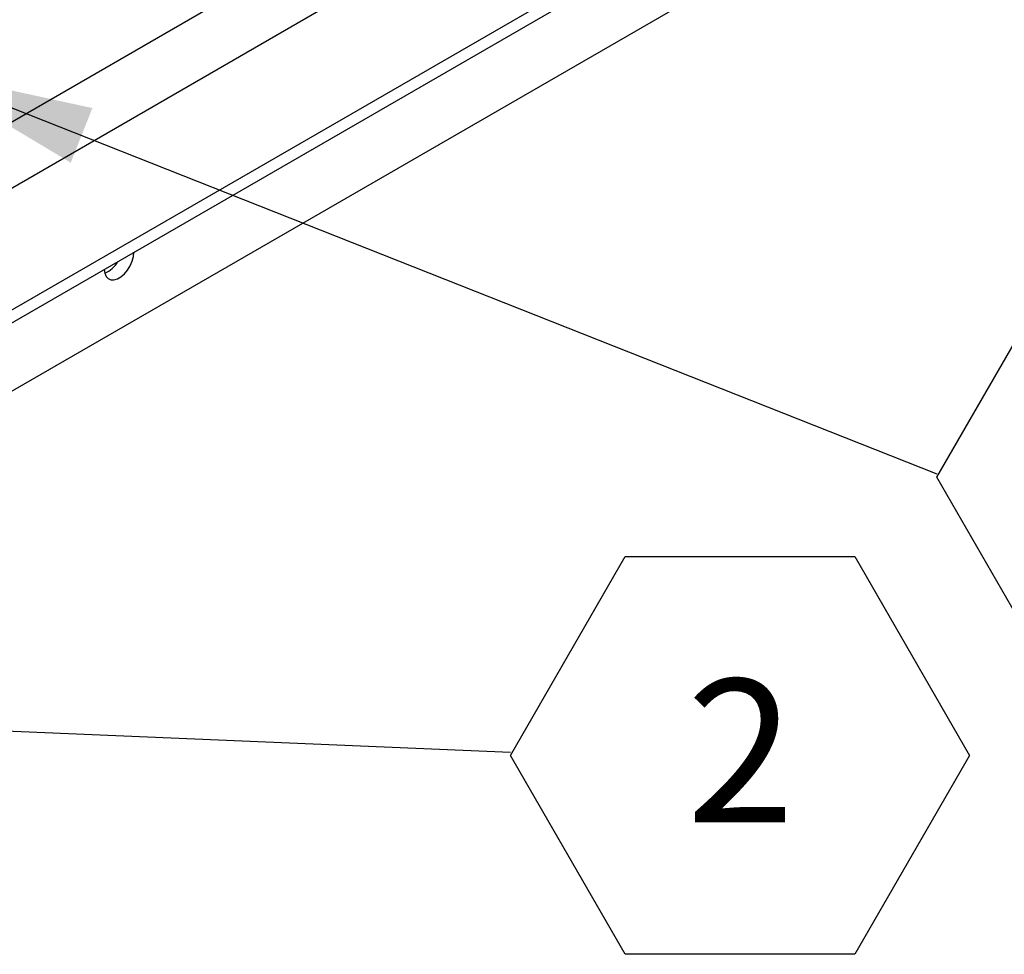
# Model space of a CAD drawing. Units: inches. Extents: x 0.1 to 10.8, y 0.2 to 8.4.
# Drawn here: x 8.5 to 9.2, y 3.2 to 3.9 of the extents above; entities that cross this region are included whole.
import ezdxf

# ---------------------------------------------------------------- set-up
doc = ezdxf.new("R2010")
doc.units = ezdxf.units.IN
doc.header["$MEASUREMENT"] = 0
doc.layers.add('FORMAT', color=7, linetype='Continuous')
doc.styles.add('SLDTEXTSTYLE0', font='TXT', dxfattribs={"width": 0.605})
doc.dimstyles.new('SLDDIMSTYLE1', dxfattribs={"dimtxt": 0.18, "dimasz": 0.13, "dimexe": 0, "dimexo": 0.0625, "dimgap": 0, "dimtad": 0, "dimtih": 1, "dimtoh": 1, "dimdec": 0, "dimrnd": 1e-09, "dimzin": 0, "dimdsep": 46, "dimlunit": 5, "dimtxsty": 'Standard', "dimsah": 1, "dimcen": 0.09, "dimadec": 0, "dimazin": 0, "dimtfac": 0.13, "dimtdec": 0, "dimtofl": 0, "dimtmove": 0, "dimatfit": 3, "dimfxl": 0, "dimfrac": 2, "dimtolj": 1, "dimtzin": 0, "dimarcsym": 0})

# ---------------------------------------------------------------- blocks, each defined once
blk = doc.blocks.new('SW_NOTE_5')
at = {"layer": 'FORMAT', "color": 0}
for p, q in [((0, -0.00247), (0.0835, 0.14216)), ((0.0835, 0.14216), (0.25051, 0.14216)), ((0.25051, 0.14216), (0.33402, -0.00247)), ((0.0835, -0.1471), (0, -0.00247)), ((0.33402, -0.00247), (0.25051, -0.1471)), ((0.25051, -0.1471), (0.0835, -0.1471))]:
    blk.add_line(p, q, dxfattribs=at)
at = {"layer": 'FORMAT', "color": 0, "insert": (0.16749, 0.05293), "char_height": 0.10417, "attachment_point": 2, "style": 'SLDTEXTSTYLE0'}
blk.add_mtext('8', dxfattribs=at)
blk = doc.blocks.new('SW_NOTE_10')
at = {"layer": 'FORMAT', "color": 0}
for p, q in [((0, -0.00247), (0.0835, 0.14216)), ((0.0835, 0.14216), (0.25051, 0.14216)), ((0.25051, 0.14216), (0.33402, -0.00247)), ((0.0835, -0.1471), (0, -0.00247)), ((0.33402, -0.00247), (0.25051, -0.1471)), ((0.25051, -0.1471), (0.0835, -0.1471))]:
    blk.add_line(p, q, dxfattribs=at)
at = {"layer": 'FORMAT', "color": 0, "insert": (0.16749, 0.05293), "char_height": 0.10417, "attachment_point": 2, "style": 'SLDTEXTSTYLE0'}
blk.add_mtext('2', dxfattribs=at)

msp = doc.modelspace()

# ---------------------------------------------------------------- linework, layer by layer
at = {"color": 7, "linetype": 'Continuous', "lineweight": 25}
for p, q in [((7.77288189, 3.35328471), (9.31046241, 4.24091105)), ((7.81465077, 3.24050169), (9.53930146, 4.23612134)), ((7.81465077, 3.23116624), (9.53930146, 4.22678589)), ((9.37609958, 4.2305326), (7.81485744, 3.3292467)), ((9.37492069, 4.08208715), (7.82273507, 3.18602947))]:
    msp.add_line(p, q, dxfattribs=at)
at = {"color": 7, "linetype": 'Continuous', "lineweight": 25, "flags": 128}
msp.add_lwpolyline([(8.58804882, 3.67763943), (8.58804881, 3.67762476), (8.58836203, 3.67482676), (8.58928349, 3.67255299), (8.59075963, 3.67093562), (8.59270467, 3.67006863), (8.59500557, 3.67000242), (8.59752861, 3.67074082), (8.60012715, 3.67224093), (8.60265019, 3.67441556), (8.60495109, 3.67713834), (8.60689613, 3.68025102), (8.60837227, 3.68357271), (8.60929373, 3.68691036), (8.60960695, 3.69007001)], dxfattribs=at)
at = {"color": 7, "linetype": 'Continuous', "lineweight": 25}
msp.add_arc((8.58158926, 3.69237554), 0.01864635, 291.1736066, 330.94555003, dxfattribs=at)

# ---------------------------------------------------------------- block references
at = {"layer": 'FORMAT'}
for name, p in [('SW_NOTE_5', (9.1934965, 3.52891544)), ('SW_NOTE_10', (8.88338972, 3.32667188))]:
    msp.add_blockref(name, p, dxfattribs=at)

# ---------------------------------------------------------------- leaders
for points in [[(8.45063741, 3.82292198), (9.1934965, 3.52891544)], [(8.026515, 3.36280831), (8.88338972, 3.32667188)]]:
    msp.add_leader(points, dimstyle='SLDDIMSTYLE1', dxfattribs=at)

doc.saveas('drawing.dxf')
